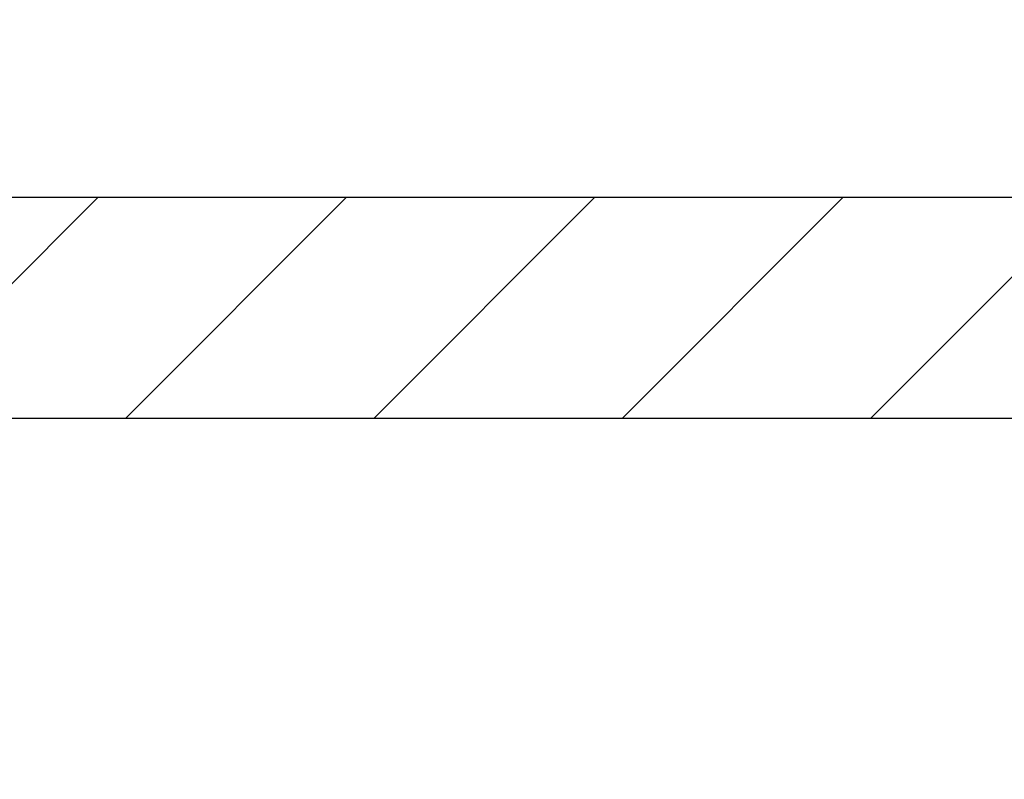
# Model space of a CAD drawing. Units: millimetres. Extents: x -3253 to 5186, y -2987 to 2584.
# Drawn here: x 5114 to 5123, y 2120 to 2127 of the extents above; entities that cross this region are included whole.
import ezdxf

# ---------------------------------------------------------------- set-up
doc = ezdxf.new("R2010")
doc.units = ezdxf.units.MM
for name, color, linetype in [('dimension-Bemassung', 5, 'Continuous'), ('hatching-Schraffur', 5, 'Continuous'), ('helpline-Hilfslinie', 2, 'Continuous'), ('outline-Körperkante', 7, 'Continuous')]:
    doc.layers.add(name, color=color, linetype=linetype)
doc.styles.get("Standard").update_dxf_attribs({"font": 'ARIAL.TTF'})
doc.dimstyles.new('Details', dxfattribs={"dimtxt": 5, "dimasz": 6, "dimexe": 1.25, "dimexo": 0.625, "dimgap": 2, "dimtad": 1, "dimdec": 1, "dimtxsty": 'Standard', "dimcen": 2.5, "dimadec": 0, "dimazin": 0, "dimtfac": 1, "dimtdec": 1, "dimtmove": 0, "dimatfit": 3, "dimfxl": 1, "dimarcsym": 0})

# ---------------------------------------------------------------- blocks, each defined once
blk = doc.blocks.new('*D97')
at = {"layer": 'Defpoints', "color": 0, "transparency": 16777216}
for p in [(5170.7185, 2184.9416), (5170.7185, 2125.7477), (4966.8201, 2121.7476)]:
    blk.add_point(p, dxfattribs=at)
at = {"layer": 'dimension-Bemassung', "color": 0, "lineweight": -2, "transparency": 16777216}
for p, q in [((4966.8201, 2122.3726), (4966.8201, 2186.1916)), ((5170.7185, 2126.3727), (5170.7185, 2186.1916)), ((4972.8201, 2184.9416), (5164.7185, 2184.9416))]:
    blk.add_line(p, q, dxfattribs=at)
at = {"layer": 'dimension-Bemassung', "color": 0, "transparency": 16777216}
for points in [[(4972.8201, 2185.9416), (4972.8201, 2183.9416), (4966.8201, 2184.9416)], [(5164.7185, 2185.9416), (5164.7185, 2183.9416), (5170.7185, 2184.9416)]]:
    blk.add_solid(points, dxfattribs=at)
at = {"layer": 'dimension-Bemassung', "color": 0, "transparency": 16777216, "insert": (5087.3172, 2189.4945), "char_height": 5, "attachment_point": 5}
blk.add_mtext('204', dxfattribs=at)
blk = doc.blocks.new('406984_WD2201_Verschalungsprofil')
at = {"layer": 'hatching-Schraffur'}
h = blk.add_hatch(dxfattribs=at)
h.set_pattern_fill('ANSI31', color=256, scale=0.5, style=0)
h.set_pattern_definition([(45, (-116.6368, -261.4505), (-1.122532, 1.122532), [])])
h.paths.add_polyline_path([(-2, -98), (-9.7914, -98), (-18.4517, -93), (-23, -93), (-23, -95.5), (-22.2022, -95.5), (-21.5094, -94.3), (-20.6434, -94.8), (-20.3547, -94.3), (-19.4887, -94.8), (-19.2, -94.3), (-12.7914, -98), (-44.25, -98, -1), (-45.75, -98), (-48.25, -98, -1), (-49.75, -98), (-52.25, -98, -1), (-53.75, -98), (-56.25, -98, -1), (-57.75, -98), (-60.25, -98, -1), (-61.75, -98), (-65, -98), (-65, -100), (0, -100), (0, -74.1), (-4, -73.25), (-4, -70.75), (0, -69.9), (0, -8.25), (-2, -8.25), (-2, -14.25), (-4.5, -14.25), (-4.5, -11.75), (-6, -11.75), (-6, -15.75), (-2, -15.75), (-2, -20.4804), (-1.7, -21), (-2, -21.5196), (-2, -68.2803), (-6, -69.1303), (-6, -74.8697), (-2, -75.7197)])
h.paths.add_polyline_path([(-2, -2.25), (-2, -8.25), (0, -8.25), (0, 0), (-82, 0), (-82, -1), (-69, -1), (-68, -2), (-63.75, -2, 1), (-62.25, -2), (-19.75, -2, 1), (-18.25, -2), (-6, -2), (-6, -4.75), (-4.5, -4.75), (-4.5, -2.25)])
blk.add_lwpolyline([(-2, -21.5196), (-1.7, -21), (-2, -20.4804), (-2, -15.75), (-6, -15.75), (-6, -11.75), (-4.5, -11.75), (-4.5, -14.25), (-2, -14.25), (-2, -2.25), (-4.5, -2.25), (-4.5, -4.75), (-6, -4.75), (-6, -2), (-18.25, -2, -1), (-19.75, -2), (-62.25, -2, -1), (-63.75, -2)], format="xyb")
blk.add_lwpolyline([(-82, 0), (0, 0), (0, -69.9), (-4, -70.75), (-4, -73.25), (0, -74.1), (0, -100)])
blk = doc.blocks.new('SR_WD2201_TEL')
at = {"layer": 'outline-Körperkante'}
blk.add_blockref('406984_WD2201_Verschalungsprofil', (203.994, 100), dxfattribs=at)
blk = doc.blocks.new('SR_WD2201_LR32_THERM_TB_MF_Sturz')
at = {"layer": 'helpline-Hilfslinie'}
blk.add_blockref('SR_WD2201_TEL', (124.9257, 2244.9995), dxfattribs=at)

msp = doc.modelspace()

# ---------------------------------------------------------------- block references
at = {"layer": 'helpline-Hilfslinie'}
msp.add_blockref('SR_WD2201_LR32_THERM_TB_MF_Sturz', (4841.7988, -219.2518), dxfattribs=at)

# ---------------------------------------------------------------- dimensions: what is measured, and where the dimension line sits
at = {"layer": 'dimension-Bemassung', "color": 5}
dim = msp.add_linear_dim(base=(5170.7185, 2184.9416), p1=(4966.8201, 2121.7476), p2=(5170.7185, 2125.7477), dimstyle='Details', override={"dimdec": 0}, dxfattribs=at)
dim.commit()
dim.dimension.update_dxf_attribs({"geometry": '*D97', "text_midpoint": (5087.3172, 2184.9416), "dimtype": 160})

doc.saveas('drawing.dxf')
